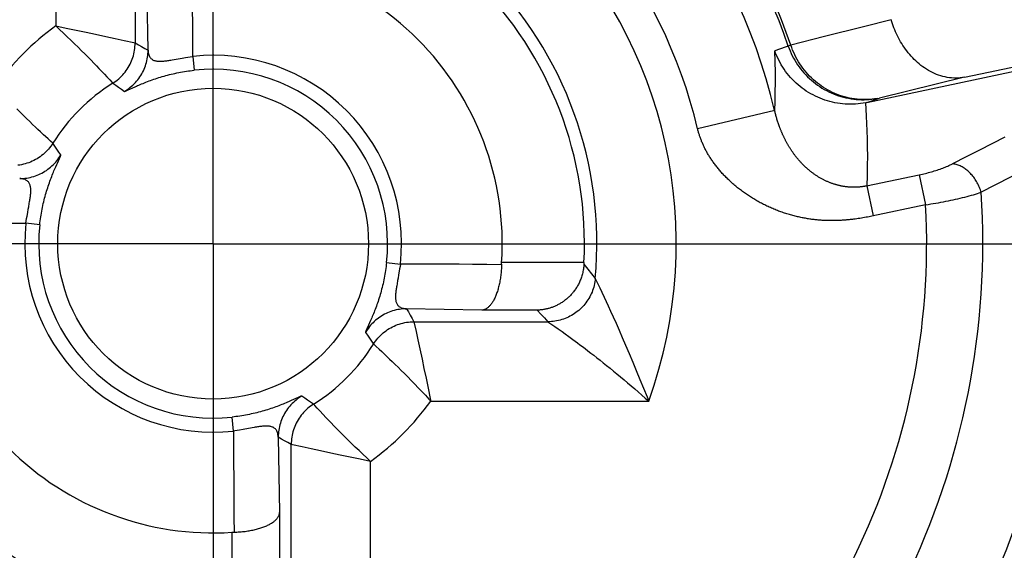
# Model space of a CAD drawing. Units: millimetres. Extents: x 0 to 210, y 0 to 297.
# Drawn here: x 152 to 158, y 222 to 225 of the extents above; entities that cross this region are included whole.
import ezdxf

# ---------------------------------------------------------------- set-up
doc = ezdxf.new("R2010")
doc.units = ezdxf.units.MM
doc.header["$LTSCALE"] = 19.36
doc.layers.get('0').update_dxf_attribs({"linetype": 'CONTINUOUS'})
doc.layers.add('_26_DATUM_AXIS', color=7, linetype='CONTINUOUS')
doc.layers.add('RUNDUNGEN', color=7, linetype='CONTINUOUS')

msp = doc.modelspace()

# ---------------------------------------------------------------- linework, layer by layer
at = {"color": 9}
for p, q in [((152.0987, 226.8292), (152.0987, 225.4569)), ((152.5986, 226.1943), (152.5986, 225.3506)), ((152.6801, 225.3047), (152.6718, 225.7786)), ((157.3591, 225.4965), (157.1849, 225.4524)), ((152.0987, 225.4569), (152.164, 225.4435)), ((152.0987, 225.4569), (152.1232, 225.4342)), ((152.1232, 225.4342), (152.1475, 225.4115)), ((152.164, 225.4435), (152.2281, 225.4302)), ((152.2281, 225.4302), (152.2898, 225.4173)), ((157.1849, 225.4524), (156.9393, 225.3901)), ((152.1475, 225.4115), (152.1714, 225.389)), ((152.1714, 225.389), (152.1949, 225.3666)), ((152.1949, 225.3666), (152.2178, 225.3445)), ((152.2898, 225.4173), (152.3482, 225.4049)), ((152.3482, 225.4049), (152.415, 225.3906)), ((152.415, 225.3906), (152.4733, 225.3781)), ((152.4733, 225.3781), (152.5301, 225.3657)), ((152.5301, 225.3657), (152.5909, 225.3523)), ((156.9393, 225.3901), (156.7274, 225.3361)), ((152.2178, 225.3445), (152.2401, 225.3227)), ((152.2401, 225.3227), (152.2617, 225.3015)), ((152.2617, 225.3015), (152.2824, 225.2809)), ((152.5909, 225.3523), (152.5986, 225.3506)), ((156.7274, 225.3361), (156.6261, 225.301)), ((152.2824, 225.2809), (152.3022, 225.2609)), ((152.3022, 225.2609), (152.3211, 225.2417)), ((152.3211, 225.2417), (152.3389, 225.2234)), ((152.8447, 225.2456), (152.8943, 225.2545)), ((152.8943, 225.2545), (152.9163, 225.2583)), ((152.9163, 225.2583), (152.9312, 225.2609)), ((152.9312, 225.2609), (152.9462, 225.2633)), ((152.9462, 225.2633), (152.9614, 225.2657)), ((152.9614, 225.2657), (152.9709, 225.1784)), ((157.8218, 225.1344), (158.4028, 225.2574)), ((152.3389, 225.2234), (152.3556, 225.2061)), ((152.3556, 225.2061), (152.3712, 225.1897)), ((152.3712, 225.1897), (152.3857, 225.1745)), ((152.3857, 225.1745), (152.405, 225.1539)), ((152.405, 225.1539), (152.4214, 225.1362)), ((152.4214, 225.1362), (152.4386, 225.1175)), ((152.4386, 225.1175), (152.4543, 225.1003)), ((157.8218, 225.1344), (157.2866, 225.0035)), ((152.4543, 225.1003), (152.4578, 225.0964)), ((157.2057, 224.9754), (157.2866, 225.0035)), ((151.875, 224.9149), (151.8538, 224.9364)), ((151.8957, 224.8942), (151.875, 224.9149)), ((151.9156, 224.8743), (151.8957, 224.8942)), ((151.9348, 224.8555), (151.9156, 224.8743)), ((156.6258, 224.9256), (156.1405, 224.8105)), ((156.627, 224.9203), (156.6258, 224.9256)), ((156.6282, 224.915), (156.627, 224.9203)), ((156.6295, 224.9096), (156.6282, 224.915)), ((156.6308, 224.9041), (156.6295, 224.9096)), ((156.6322, 224.8986), (156.6308, 224.9041)), ((156.6337, 224.8931), (156.6322, 224.8986)), ((156.6352, 224.8875), (156.6337, 224.8931)), ((156.6368, 224.8818), (156.6352, 224.8875)), ((156.6385, 224.8761), (156.6368, 224.8818)), ((156.6402, 224.8703), (156.6385, 224.8761)), ((156.642, 224.8644), (156.6402, 224.8703)), ((151.9531, 224.8377), (151.9348, 224.8555)), ((151.9705, 224.8209), (151.9531, 224.8377)), ((151.9868, 224.8053), (151.9705, 224.8209)), ((156.6438, 224.8584), (156.642, 224.8644)), ((156.6458, 224.8524), (156.6438, 224.8584)), ((156.6478, 224.8463), (156.6458, 224.8524)), ((156.6499, 224.8402), (156.6478, 224.8463)), ((156.6521, 224.834), (156.6499, 224.8402)), ((156.6543, 224.8277), (156.6521, 224.834)), ((156.6567, 224.8213), (156.6543, 224.8277)), ((152.002, 224.7909), (151.9868, 224.8053)), ((152.0226, 224.7716), (152.002, 224.7909)), ((152.0347, 224.7603), (152.0226, 224.7716)), ((152.0504, 224.7459), (152.0347, 224.7603)), ((152.0663, 224.7313), (152.0504, 224.7459)), ((152.0802, 224.7187), (152.0663, 224.7313)), ((152.1115, 224.5985), (152.1222, 224.6217)), ((152.0985, 224.5698), (152.1052, 224.5847)), ((152.1052, 224.5847), (152.1115, 224.5985)), ((158.2555, 224.5809), (158.0117, 224.4544)), ((157.2042, 224.4497), (157.5363, 224.52)), ((157.5363, 224.52), (157.5762, 224.3315)), ((157.2473, 224.2619), (157.2074, 224.4504)), ((158.0117, 224.4544), (157.9257, 224.4099)), ((151.9285, 224.318), (151.9322, 224.3387)), ((151.9322, 224.3387), (151.9344, 224.3521)), ((157.5762, 224.3315), (157.2383, 224.26)), ((151.9157, 224.2454), (151.9182, 224.2603)), ((151.9182, 224.2603), (151.9221, 224.2823)), ((157.1721, 224.2476), (157.1623, 224.246)), ((157.1819, 224.2492), (157.1721, 224.2476)), ((157.1915, 224.2509), (157.1819, 224.2492)), ((157.2011, 224.2527), (157.1915, 224.2509)), ((157.2105, 224.2544), (157.2011, 224.2527)), ((157.2199, 224.2562), (157.2105, 224.2544)), ((157.2291, 224.2581), (157.2199, 224.2562)), ((157.2383, 224.26), (157.2291, 224.2581)), ((151.9108, 224.2152), (151.9132, 224.2303)), ((151.9981, 224.2057), (151.9108, 224.2152)), ((151.9132, 224.2303), (151.9157, 224.2454)), ((157.1422, 224.243), (157.1319, 224.2415)), ((157.1523, 224.2444), (157.1422, 224.243)), ((157.1623, 224.246), (157.1523, 224.2444)), ((154.1819, 223.9674), (154.2692, 223.9579)), ((154.2668, 223.9427), (154.2644, 223.9277)), ((154.2692, 223.9579), (154.2668, 223.9427)), ((155.4251, 223.9683), (154.9067, 223.9683)), ((155.4245, 223.9567), (155.449, 223.9269)), ((154.2618, 223.9128), (154.258, 223.8907)), ((154.2644, 223.9277), (154.2618, 223.9128)), ((155.449, 223.9269), (155.473, 223.8973)), ((155.473, 223.8973), (155.4965, 223.8679)), ((154.2479, 223.8344), (154.2456, 223.8209)), ((154.2516, 223.8551), (154.2479, 223.8344)), ((155.4965, 223.8679), (155.5106, 223.8387)), ((155.5106, 223.8387), (155.5253, 223.8076)), ((155.5253, 223.8076), (155.5376, 223.7816)), ((155.5376, 223.7816), (155.5528, 223.749)), ((155.5528, 223.749), (155.5647, 223.7233)), ((155.5647, 223.7233), (155.578, 223.6943)), ((155.578, 223.6943), (155.5928, 223.6616)), ((154.7821, 223.6683), (154.3082, 223.6766)), ((155.1299, 223.6683), (154.7821, 223.6683)), ((155.1299, 223.6683), (155.1529, 223.6438)), ((155.1529, 223.6438), (155.1755, 223.6194)), ((155.5928, 223.6616), (155.6092, 223.6254)), ((154.0685, 223.5746), (154.0578, 223.5514)), ((154.0748, 223.5883), (154.0685, 223.5746)), ((154.0815, 223.6032), (154.0748, 223.5883)), ((154.3541, 223.5951), (155.1978, 223.5951)), ((154.3541, 223.5951), (154.3675, 223.5345)), ((155.1755, 223.6194), (155.1978, 223.5951)), ((155.1978, 223.5951), (155.1982, 223.5948)), ((155.1982, 223.5948), (155.2222, 223.5783)), ((155.2222, 223.5783), (155.2419, 223.5646)), ((155.6092, 223.6254), (155.6269, 223.5856)), ((155.6269, 223.5856), (155.6459, 223.5423)), ((154.3675, 223.5345), (154.3793, 223.4803)), ((155.2419, 223.5646), (155.262, 223.5505)), ((155.262, 223.5505), (155.2872, 223.5327)), ((155.2872, 223.5327), (155.3072, 223.5183)), ((155.3072, 223.5183), (155.3299, 223.5019)), ((155.6459, 223.5423), (155.6662, 223.4959)), ((154.0999, 223.4543), (154.1011, 223.4532)), ((154.1011, 223.4532), (154.1172, 223.4386)), ((154.3793, 223.4803), (154.3915, 223.4239)), ((155.3299, 223.5019), (155.3555, 223.4832)), ((155.6662, 223.4959), (155.6874, 223.4467)), ((155.6874, 223.4467), (155.7094, 223.3951)), ((154.1172, 223.4386), (154.1345, 223.4227)), ((154.1345, 223.4227), (154.1512, 223.4073)), ((154.1512, 223.4073), (154.1709, 223.3889)), ((154.1709, 223.3889), (154.1855, 223.3751)), ((154.3915, 223.4239), (154.4055, 223.3587)), ((155.7094, 223.3951), (155.7318, 223.3417)), ((154.1855, 223.3751), (154.2013, 223.3601)), ((154.2013, 223.3601), (154.2181, 223.3439)), ((154.2181, 223.3439), (154.236, 223.3266)), ((154.236, 223.3266), (154.2547, 223.3082)), ((154.4055, 223.3587), (154.4176, 223.3013)), ((155.7318, 223.3417), (155.7546, 223.2872)), ((154.2547, 223.3082), (154.2743, 223.2889)), ((154.2743, 223.2889), (154.2946, 223.2686)), ((154.2946, 223.2686), (154.3156, 223.2475)), ((154.4176, 223.3013), (154.4304, 223.2403)), ((155.7546, 223.2872), (155.7773, 223.232)), ((154.3156, 223.2475), (154.3371, 223.2256)), ((154.3371, 223.2256), (154.359, 223.2029)), ((154.359, 223.2029), (154.3812, 223.1797)), ((154.4304, 223.2403), (154.4436, 223.1766)), ((155.7773, 223.232), (155.7998, 223.1768)), ((154.3812, 223.1797), (154.4038, 223.156)), ((154.4038, 223.156), (154.4264, 223.1319)), ((153.7296, 223.0685), (153.7222, 223.0767)), ((154.4604, 223.0952), (155.8327, 223.0952)), ((153.7452, 223.0514), (153.7296, 223.0685)), ((153.7638, 223.0312), (153.7452, 223.0514)), ((153.7812, 223.0126), (153.7638, 223.0312)), ((153.8015, 222.9911), (153.7812, 223.0126)), ((153.2187, 222.9073), (153.2092, 222.9946)), ((153.8165, 222.9753), (153.8015, 222.9911)), ((153.8327, 222.9584), (153.8165, 222.9753)), ((153.85, 222.9406), (153.8327, 222.9584)), ((153.2563, 222.9134), (153.2414, 222.9109)), ((153.2785, 222.9173), (153.2563, 222.9134)), ((153.3353, 222.9275), (153.2785, 222.9173)), ((153.8683, 222.9218), (153.85, 222.9406)), ((153.8877, 222.9022), (153.8683, 222.9218)), ((153.9079, 222.8819), (153.8877, 222.9022)), ((153.5, 222.8684), (153.5083, 222.3944)), ((153.5892, 222.8207), (153.5815, 222.8224)), ((153.5815, 221.9787), (153.5815, 222.8224)), ((153.9291, 222.861), (153.9079, 222.8819)), ((153.951, 222.8395), (153.9291, 222.861)), ((153.65, 222.8073), (153.5892, 222.8207)), ((153.7067, 222.795), (153.65, 222.8073)), ((153.7651, 222.7824), (153.7067, 222.795)), ((153.8318, 222.7681), (153.7651, 222.7824)), ((153.8902, 222.7558), (153.8318, 222.7681)), ((154.0086, 222.7841), (153.9851, 222.8065)), ((154.0326, 222.7615), (154.0086, 222.7841)), ((154.0568, 222.7388), (154.0326, 222.7615)), ((153.952, 222.7429), (153.8902, 222.7558)), ((154.0161, 222.7296), (153.952, 222.7429)), ((154.0814, 222.7162), (154.0161, 222.7296)), ((154.0814, 222.7162), (154.0568, 222.7388)), ((154.0814, 221.3438), (154.0814, 222.7162)), ((153.5083, 222.3944), (153.5083, 222.0467)), ((153.2083, 222.2699), (153.2083, 221.7514))]:
    msp.add_line(p, q, dxfattribs=at)
at = {"color": 7}
for p, q in [((157.2057, 224.9754), (158.8557, 225.3246)), ((157.2057, 224.9754), (157.1989, 224.974)), ((155.4251, 223.9683), (155.4245, 223.9567))]:
    msp.add_line(p, q, dxfattribs=at)
at = {"color": 9}
for points in [[(152.9614, 225.2657), (152.9614, 225.3324), (152.9614, 225.4027), (152.9611, 225.4766), (152.9607, 225.5542), (152.9602, 225.6355), (152.9596, 225.7207), (152.9588, 225.8097), (152.9579, 225.9025)], [(152.4578, 225.0964), (152.4676, 225.1028), (152.4771, 225.1095), (152.4863, 225.1166), (152.4953, 225.1241), (152.504, 225.1319), (152.5123, 225.1401), (152.5203, 225.1486), (152.528, 225.1573), (152.5354, 225.1664), (152.5423, 225.1757), (152.549, 225.1854), (152.5552, 225.1952), (152.561, 225.2053), (152.5665, 225.2156), (152.5715, 225.2261), (152.5762, 225.2369), (152.5804, 225.2477), (152.5842, 225.2588), (152.5875, 225.2699), (152.5905, 225.2812), (152.5929, 225.2926), (152.595, 225.3041), (152.5966, 225.3157), (152.5977, 225.3273), (152.5984, 225.3389), (152.5986, 225.3506)], [(152.5312, 225.0455), (152.5407, 225.0513), (152.55, 225.0575), (152.5591, 225.064), (152.5679, 225.0708), (152.5765, 225.078), (152.5848, 225.0854), (152.5929, 225.0932), (152.6006, 225.1013), (152.608, 225.1096), (152.6151, 225.1183), (152.6219, 225.1272), (152.6283, 225.1363), (152.6344, 225.1456), (152.6402, 225.1552), (152.6456, 225.165), (152.6506, 225.175), (152.6552, 225.1852), (152.6595, 225.1955), (152.6634, 225.206), (152.6668, 225.2166), (152.6699, 225.2273), (152.6726, 225.2382), (152.6749, 225.2491), (152.6767, 225.2601), (152.6782, 225.2712), (152.6792, 225.2823), (152.6799, 225.2935), (152.6801, 225.3047)], [(152.5986, 225.3506), (152.6193, 225.3391), (152.6398, 225.3276), (152.6601, 225.3161), (152.6801, 225.3047)], [(152.6801, 225.3047), (152.6807, 225.2964), (152.6818, 225.2889), (152.6832, 225.2821), (152.685, 225.2759), (152.687, 225.2704), (152.6894, 225.2653), (152.6921, 225.2608), (152.695, 225.2567), (152.6981, 225.2531), (152.7016, 225.2499), (152.7052, 225.247), (152.7091, 225.2445), (152.7131, 225.2424), (152.7174, 225.2405), (152.7218, 225.239), (152.7264, 225.2377), (152.7312, 225.2367), (152.7361, 225.2359), (152.7412, 225.2353), (152.7464, 225.235), (152.7517, 225.2348), (152.7572, 225.2348), (152.7627, 225.2349), (152.7684, 225.2351), (152.7742, 225.2355), (152.7801, 225.2361), (152.7862, 225.2367), (152.7923, 225.2374), (152.7985, 225.2382), (152.8049, 225.2391), (152.8113, 225.24), (152.8178, 225.241), (152.8244, 225.2421), (152.8311, 225.2432), (152.8447, 225.2456)], [(156.7114, 225.3306), (156.717, 225.3151), (156.7231, 225.2998), (156.7297, 225.2847), (156.7368, 225.2699), (156.7444, 225.2553), (156.7524, 225.2409), (156.7609, 225.2269), (156.7699, 225.2131), (156.7793, 225.1996), (156.7892, 225.1864), (156.7995, 225.1736), (156.8102, 225.1611), (156.8213, 225.149), (156.8328, 225.1372), (156.8447, 225.1258), (156.8569, 225.1149), (156.8695, 225.1043), (156.8825, 225.0941), (156.8957, 225.0844), (156.9093, 225.0752), (156.9232, 225.0663), (156.9373, 225.058), (156.9518, 225.0501), (156.9664, 225.0427), (156.9813, 225.0358), (156.9965, 225.0293), (157.0118, 225.0234), (157.0273, 225.018), (157.043, 225.0131), (157.0588, 225.0087), (157.0748, 225.0048), (157.0909, 225.0015), (157.1071, 224.9987), (157.1233, 224.9964), (157.1397, 224.9947), (157.156, 224.9935), (157.1724, 224.9929), (157.1889, 224.9928), (157.2053, 224.9932), (157.2217, 224.9942), (157.238, 224.9957), (157.2543, 224.9978), (157.2705, 225.0004), (157.2866, 225.0035)], [(157.271, 225.0005), (157.2553, 224.998), (157.2396, 224.9961), (157.2237, 224.9948), (157.2079, 224.9939), (157.1919, 224.9936), (157.176, 224.9939), (157.1601, 224.9947), (157.1442, 224.996), (157.1284, 224.9979), (157.1126, 225.0003), (157.0969, 225.0033), (157.0813, 225.0067), (157.0658, 225.0108), (157.0504, 225.0153), (157.0352, 225.0203), (157.0202, 225.0259), (157.0053, 225.032), (156.9906, 225.0385), (156.9761, 225.0456), (156.9618, 225.0532), (156.9478, 225.0612), (156.934, 225.0697), (156.9205, 225.0786), (156.9073, 225.0881), (156.8944, 225.0979), (156.8818, 225.1082), (156.8696, 225.1189), (156.8576, 225.13), (156.8461, 225.1415), (156.8348, 225.1533), (156.824, 225.1656), (156.8136, 225.1782), (156.8035, 225.1911), (156.7939, 225.2044), (156.7847, 225.218), (156.7759, 225.2319), (156.7676, 225.246), (156.7597, 225.2605), (156.7523, 225.2751), (156.7454, 225.2901), (156.7389, 225.3052), (156.7329, 225.3205), (156.7274, 225.3361)], [(156.6258, 224.9257), (156.628, 224.9815), (156.6296, 225.0401), (156.6303, 225.1014), (156.63, 225.1654), (156.6287, 225.2319), (156.6261, 225.301)], [(152.5848, 225.0681), (152.5991, 225.0746), (152.6067, 225.078), (152.6146, 225.0815), (152.6228, 225.0851), (152.6312, 225.0886), (152.6399, 225.0923), (152.6488, 225.0959), (152.6579, 225.0996), (152.6672, 225.1033), (152.6767, 225.107), (152.6864, 225.1106), (152.6963, 225.1142), (152.7063, 225.1178), (152.7165, 225.1214), (152.7269, 225.1249), (152.7374, 225.1284), (152.7481, 225.1317), (152.7589, 225.1351), (152.7699, 225.1383), (152.7809, 225.1415), (152.7921, 225.1446), (152.8034, 225.1476), (152.8149, 225.1505), (152.8264, 225.1533), (152.838, 225.1561), (152.8497, 225.1587), (152.8615, 225.1612), (152.8734, 225.1636), (152.8854, 225.1659), (152.8974, 225.168), (152.9095, 225.1701), (152.9217, 225.172), (152.9339, 225.1738), (152.9462, 225.1755), (152.9585, 225.177), (152.9709, 225.1784)], [(152.4578, 225.0964), (152.4766, 225.0836), (152.495, 225.0709), (152.5132, 225.0582), (152.5312, 225.0455)], [(152.5312, 225.0455), (152.532, 225.0454), (152.5336, 225.0456), (152.5358, 225.0463), (152.5385, 225.0473), (152.5419, 225.0486), (152.5457, 225.0502), (152.5501, 225.0521), (152.5548, 225.0543), (152.5848, 225.0681)], [(157.2074, 224.4504), (157.2096, 224.5161), (157.211, 224.5784), (157.2114, 224.6374), (157.211, 224.6932), (157.2101, 224.7461), (157.2086, 224.7964), (157.2067, 224.844), (157.2044, 224.8894), (157.2018, 224.9328), (157.1989, 224.974)], [(157.1319, 224.2415), (157.1216, 224.2402), (157.1163, 224.2395), (157.1111, 224.2389), (157.1058, 224.2383), (157.1005, 224.2377), (157.0951, 224.2372), (157.0897, 224.2366), (157.0843, 224.2361), (157.0789, 224.2356), (157.0734, 224.2351), (157.0679, 224.2347), (157.0623, 224.2343), (157.0568, 224.2339), (157.0511, 224.2335), (157.0455, 224.2332), (157.0398, 224.2329), (157.0341, 224.2326), (157.0283, 224.2323), (157.0226, 224.2321), (157.0167, 224.2319), (157.0109, 224.2318), (157.005, 224.2316), (156.9991, 224.2315), (156.9931, 224.2315), (156.9871, 224.2315), (156.9811, 224.2315), (156.9751, 224.2315), (156.969, 224.2316), (156.9629, 224.2317), (156.9567, 224.2319), (156.9505, 224.2321), (156.9443, 224.2324), (156.938, 224.2327), (156.9317, 224.233), (156.9254, 224.2334), (156.919, 224.2338), (156.9126, 224.2343), (156.9061, 224.2348), (156.8996, 224.2353), (156.8931, 224.2359), (156.8866, 224.2366), (156.88, 224.2373), (156.8734, 224.2381), (156.8667, 224.2389), (156.86, 224.2397), (156.8533, 224.2406), (156.8465, 224.2416), (156.8397, 224.2426), (156.8328, 224.2437), (156.8259, 224.2449), (156.819, 224.2461), (156.8121, 224.2473), (156.8051, 224.2486), (156.798, 224.25), (156.791, 224.2515), (156.7838, 224.253), (156.7767, 224.2546), (156.7695, 224.2562), (156.7623, 224.2579), (156.755, 224.2597), (156.7477, 224.2616), (156.7404, 224.2635), (156.733, 224.2655), (156.7255, 224.2676), (156.7181, 224.2697), (156.7106, 224.2719), (156.703, 224.2742), (156.6955, 224.2766), (156.688, 224.2791), (156.6804, 224.2816), (156.6729, 224.2841), (156.6655, 224.2868), (156.658, 224.2895), (156.6505, 224.2922), (156.6431, 224.2951), (156.6357, 224.298), (156.6283, 224.3009), (156.621, 224.3039), (156.6137, 224.307), (156.6064, 224.3101), (156.5991, 224.3133), (156.5918, 224.3166), (156.5846, 224.3199), (156.5774, 224.3233), (156.5702, 224.3267), (156.5631, 224.3302), (156.556, 224.3337), (156.549, 224.3374), (156.5419, 224.341), (156.5349, 224.3447), (156.528, 224.3485), (156.521, 224.3523), (156.5141, 224.3562), (156.5073, 224.3602), (156.5005, 224.3642), (156.4937, 224.3682), (156.487, 224.3723), (156.4803, 224.3764), (156.4737, 224.3806), (156.4671, 224.3849), (156.4606, 224.3892), (156.4541, 224.3935), (156.4477, 224.3979), (156.4413, 224.4023), (156.4349, 224.4068), (156.4287, 224.4113), (156.4224, 224.4158), (156.4163, 224.4204), (156.4101, 224.425), (156.4041, 224.4297), (156.3981, 224.4344), (156.3921, 224.4391), (156.3862, 224.4439), (156.3804, 224.4487), (156.3747, 224.4535), (156.369, 224.4584), (156.3633, 224.4633), (156.3578, 224.4682), (156.3523, 224.4732), (156.3468, 224.4782), (156.3415, 224.4832), (156.3361, 224.4882), (156.3309, 224.4932), (156.3257, 224.4983), (156.3206, 224.5034), (156.3156, 224.5085), (156.3107, 224.5136), (156.3058, 224.5187), (156.301, 224.5239), (156.2962, 224.529), (156.2915, 224.5342), (156.2869, 224.5394), (156.2824, 224.5445), (156.2779, 224.5497), (156.2736, 224.555), (156.2692, 224.5602), (156.265, 224.5654), (156.2608, 224.5706), (156.2567, 224.5758), (156.2527, 224.5811), (156.2488, 224.5863), (156.2449, 224.5915), (156.2411, 224.5967), (156.2373, 224.602), (156.2337, 224.6072), (156.2301, 224.6124), (156.2265, 224.6176), (156.2231, 224.6229), (156.2197, 224.6281), (156.2164, 224.6333), (156.2132, 224.6385), (156.21, 224.6437), (156.2069, 224.6489), (156.2038, 224.6541), (156.2009, 224.6592), (156.198, 224.6644), (156.1951, 224.6696), (156.1923, 224.6747), (156.1896, 224.6799), (156.187, 224.685), (156.1844, 224.6902), (156.1819, 224.6953), (156.1795, 224.7004), (156.1771, 224.7055), (156.1747, 224.7106), (156.1725, 224.7157), (156.1703, 224.7207), (156.1681, 224.7258), (156.166, 224.7309), (156.164, 224.7359), (156.1621, 224.7409), (156.1602, 224.746), (156.1583, 224.751), (156.1565, 224.756), (156.1548, 224.761), (156.1531, 224.766), (156.1515, 224.7709), (156.1499, 224.7759), (156.1484, 224.7809), (156.1469, 224.7858), (156.1455, 224.7908), (156.1442, 224.7957), (156.1429, 224.8006), (156.1417, 224.8055), (156.1405, 224.8104)], [(157.2042, 224.4497), (157.2009, 224.449), (157.1977, 224.4484), (157.1944, 224.4478), (157.1911, 224.4472), (157.1877, 224.4466), (157.1844, 224.4461), (157.181, 224.4456), (157.1776, 224.4451), (157.1742, 224.4447), (157.1708, 224.4442), (157.1674, 224.4438), (157.1639, 224.4435), (157.1605, 224.4432), (157.157, 224.4428), (157.1535, 224.4426), (157.1499, 224.4423), (157.1464, 224.4421), (157.1428, 224.4419), (157.1393, 224.4418), (157.1357, 224.4417), (157.1321, 224.4416), (157.1284, 224.4415), (157.1248, 224.4415), (157.1211, 224.4415), (157.1175, 224.4416), (157.1138, 224.4417), (157.1101, 224.4418), (157.1064, 224.442), (157.1026, 224.4422), (157.0989, 224.4424), (157.0951, 224.4426), (157.0914, 224.4429), (157.0876, 224.4433), (157.0838, 224.4437), (157.08, 224.4441), (157.0762, 224.4445), (157.0724, 224.445), (157.0685, 224.4455), (157.0647, 224.4461), (157.0608, 224.4467), (157.0569, 224.4473), (157.0531, 224.448), (157.0492, 224.4487), (157.0453, 224.4495), (157.0414, 224.4503), (157.0375, 224.4511), (157.0336, 224.452), (157.0297, 224.453), (157.0257, 224.4539), (157.0218, 224.4549), (157.0179, 224.456), (157.0139, 224.4571), (157.01, 224.4582), (157.006, 224.4594), (157.0021, 224.4606), (156.9981, 224.4619), (156.9941, 224.4632), (156.9902, 224.4645), (156.9862, 224.4659), (156.9822, 224.4673), (156.9782, 224.4688), (156.9743, 224.4703), (156.9703, 224.4719), (156.9663, 224.4735), (156.9623, 224.4752), (156.9583, 224.4769), (156.9544, 224.4786), (156.9504, 224.4804), (156.9464, 224.4823), (156.9424, 224.4842), (156.9384, 224.4861), (156.9345, 224.4881), (156.9305, 224.4901), (156.9265, 224.4922), (156.9225, 224.4943), (156.9186, 224.4965), (156.9146, 224.4987), (156.9106, 224.501), (156.9067, 224.5033), (156.9027, 224.5057), (156.8988, 224.5081), (156.8948, 224.5106), (156.8909, 224.5131), (156.8869, 224.5157), (156.883, 224.5184), (156.879, 224.521), (156.8751, 224.5238), (156.8712, 224.5266), (156.8673, 224.5294), (156.8634, 224.5323), (156.8595, 224.5352), (156.8556, 224.5382), (156.8517, 224.5413), (156.8479, 224.5443), (156.8441, 224.5474), (156.8404, 224.5505), (156.8367, 224.5537), (156.833, 224.5569), (156.8294, 224.5601), (156.8258, 224.5633), (156.8222, 224.5665), (156.8187, 224.5698), (156.8152, 224.5731), (156.8117, 224.5765), (156.8083, 224.5798), (156.8049, 224.5832), (156.8016, 224.5866), (156.7983, 224.5901), (156.795, 224.5935), (156.7917, 224.597), (156.7885, 224.6005), (156.7854, 224.604), (156.7822, 224.6075), (156.7791, 224.611), (156.7761, 224.6146), (156.7731, 224.6181), (156.7701, 224.6217), (156.7671, 224.6253), (156.7642, 224.6289), (156.7613, 224.6326), (156.7585, 224.6362), (156.7557, 224.6399), (156.7529, 224.6435), (156.7501, 224.6472), (156.7474, 224.6508), (156.7448, 224.6545), (156.7421, 224.6582), (156.7395, 224.6619), (156.737, 224.6656), (156.7345, 224.6693), (156.732, 224.673), (156.7295, 224.6767), (156.7271, 224.6804), (156.7247, 224.6841), (156.7224, 224.6878), (156.7201, 224.6915), (156.7178, 224.6952), (156.7155, 224.6989), (156.7133, 224.7026), (156.7111, 224.7063), (156.709, 224.71), (156.7069, 224.7136), (156.7048, 224.7173), (156.7028, 224.721), (156.7008, 224.7246), (156.6988, 224.7283), (156.6969, 224.7319), (156.6949, 224.7355), (156.6931, 224.7391), (156.6912, 224.7427), (156.6894, 224.7463), (156.6876, 224.7499), (156.6859, 224.7535), (156.6841, 224.757), (156.6824, 224.7605), (156.6808, 224.7641), (156.6791, 224.7676), (156.6775, 224.771), (156.676, 224.7745), (156.6744, 224.778), (156.6729, 224.7814), (156.6714, 224.7848), (156.6699, 224.7882), (156.6685, 224.7916), (156.6671, 224.795), (156.6657, 224.7983), (156.6643, 224.8017), (156.663, 224.805), (156.6617, 224.8083), (156.6604, 224.8116), (156.6592, 224.8148), (156.6579, 224.8181), (156.6567, 224.8213)], [(158.0748, 224.756), (157.9145, 224.6748), (157.8308, 224.6325), (157.7447, 224.589)], [(152.0802, 224.7187), (152.0738, 224.709), (152.067, 224.6995), (152.0599, 224.6902), (152.0524, 224.6813), (152.0446, 224.6726), (152.0365, 224.6643), (152.028, 224.6562), (152.0192, 224.6485), (152.0102, 224.6412), (152.0008, 224.6342), (151.9912, 224.6276), (151.9813, 224.6214), (151.9712, 224.6155), (151.9609, 224.6101), (151.9504, 224.605), (151.9397, 224.6004), (151.9288, 224.5962), (151.9178, 224.5924), (151.9066, 224.589), (151.8953, 224.5861), (151.8839, 224.5836), (151.8724, 224.5816), (151.8609, 224.58)], [(152.131, 224.6454), (152.1186, 224.663), (152.106, 224.681), (152.0932, 224.6996), (152.0802, 224.7187)], [(151.8719, 224.4965), (151.8831, 224.4967), (151.8942, 224.4973), (151.9053, 224.4984), (151.9164, 224.4998), (151.9274, 224.5017), (151.9384, 224.504), (151.9492, 224.5066), (151.96, 224.5097), (151.9706, 224.5132), (151.9811, 224.5171), (151.9914, 224.5213), (152.0016, 224.526), (152.0115, 224.531), (152.0213, 224.5364), (152.0309, 224.5421), (152.0403, 224.5482), (152.0494, 224.5547), (152.0583, 224.5614), (152.0669, 224.5685), (152.0753, 224.576), (152.0833, 224.5837), (152.0911, 224.5917), (152.0986, 224.6), (152.1057, 224.6086), (152.1126, 224.6174), (152.1191, 224.6265), (152.1252, 224.6359), (152.131, 224.6454)], [(152.1222, 224.6217), (152.1244, 224.6265), (152.1263, 224.6308), (152.128, 224.6347), (152.1293, 224.638), (152.1303, 224.6408), (152.1309, 224.643), (152.1312, 224.6445), (152.131, 224.6454)], [(151.9981, 224.2057), (151.9995, 224.218), (152.0011, 224.2303), (152.0028, 224.2426), (152.0046, 224.2549), (152.0065, 224.267), (152.0085, 224.2791), (152.0107, 224.2912), (152.013, 224.3031), (152.0154, 224.315), (152.0179, 224.3268), (152.0205, 224.3385), (152.0232, 224.3502), (152.026, 224.3617), (152.0289, 224.3731), (152.0319, 224.3844), (152.035, 224.3956), (152.0382, 224.4067), (152.0415, 224.4176), (152.0448, 224.4284), (152.0482, 224.4391), (152.0517, 224.4496), (152.0552, 224.46), (152.0587, 224.4702), (152.0623, 224.4803), (152.0659, 224.4902), (152.0696, 224.4999), (152.0733, 224.5094), (152.0769, 224.5187), (152.0806, 224.5278), (152.0843, 224.5367), (152.0879, 224.5453), (152.0915, 224.5537), (152.095, 224.5619), (152.0985, 224.5698)], [(157.5363, 224.52), (157.546, 224.5221), (157.5556, 224.5243), (157.5652, 224.5265), (157.5748, 224.5289), (157.5844, 224.5313), (157.5939, 224.5338), (157.6033, 224.5364), (157.6127, 224.539), (157.6219, 224.5418), (157.6311, 224.5446), (157.6402, 224.5474), (157.6492, 224.5503), (157.6581, 224.5533), (157.6668, 224.5563), (157.6754, 224.5594), (157.6838, 224.5626), (157.6921, 224.5658), (157.7002, 224.569), (157.7081, 224.5722), (157.7158, 224.5755), (157.7233, 224.5789), (157.7307, 224.5822), (157.7378, 224.5856), (157.7447, 224.589)], [(157.9257, 224.4099), (157.9234, 224.4176), (157.9208, 224.4253), (157.9181, 224.433), (157.9151, 224.4406), (157.9119, 224.4481), (157.9084, 224.4556), (157.9048, 224.463), (157.901, 224.4702), (157.8969, 224.4773), (157.8927, 224.4844), (157.8883, 224.4912), (157.8837, 224.4979), (157.879, 224.5045), (157.8741, 224.5109), (157.869, 224.5171), (157.8638, 224.523), (157.8585, 224.5288), (157.853, 224.5344), (157.8475, 224.5397), (157.8418, 224.5449), (157.836, 224.5497), (157.8301, 224.5543), (157.8242, 224.5587), (157.8182, 224.5628), (157.8121, 224.5666), (157.806, 224.5701), (157.7999, 224.5734), (157.7937, 224.5763), (157.7875, 224.579), (157.7813, 224.5814), (157.7751, 224.5834), (157.769, 224.5852), (157.7628, 224.5866), (157.7567, 224.5877), (157.7507, 224.5885), (157.7447, 224.589)], [(151.9344, 224.3521), (151.9355, 224.3587), (151.9365, 224.3653), (151.9375, 224.3717), (151.9384, 224.378), (151.9392, 224.3843), (151.9399, 224.3904), (151.9405, 224.3964), (151.941, 224.4024), (151.9414, 224.4082), (151.9417, 224.4139), (151.9418, 224.4194), (151.9418, 224.4249), (151.9416, 224.4302), (151.9412, 224.4354), (151.9406, 224.4405), (151.9398, 224.4454), (151.9388, 224.4502), (151.9375, 224.4548), (151.936, 224.4592), (151.9342, 224.4634), (151.932, 224.4675), (151.9295, 224.4714), (151.9267, 224.475), (151.9235, 224.4784), (151.9198, 224.4816), (151.9158, 224.4845), (151.9112, 224.4871), (151.9062, 224.4895), (151.9006, 224.4916), (151.8944, 224.4934), (151.8876, 224.4948), (151.8801, 224.4958), (151.8719, 224.4965)], [(157.5762, 224.3315), (157.5924, 224.3339), (157.6085, 224.3365), (157.6246, 224.3391), (157.6406, 224.3418), (157.6566, 224.3446), (157.6725, 224.3475), (157.6883, 224.3504), (157.704, 224.3535), (157.7195, 224.3566), (157.7349, 224.3598), (157.7502, 224.363), (157.7652, 224.3663), (157.7801, 224.3697), (157.7947, 224.3732), (157.8091, 224.3767), (157.8233, 224.3802), (157.8372, 224.3838), (157.8508, 224.3874), (157.8641, 224.3911), (157.8771, 224.3948), (157.8898, 224.3985), (157.9021, 224.4023), (157.9141, 224.4061), (157.9257, 224.4099)], [(151.9221, 224.2823), (151.926, 224.3038), (151.9285, 224.318)], [(151.274, 224.2186), (151.3964, 224.2174), (151.5123, 224.2165), (151.6216, 224.2158), (151.7243, 224.2153), (151.8208, 224.2152), (151.9108, 224.2152)], [(154.1819, 223.9674), (154.1805, 223.955), (154.179, 223.9427), (154.1773, 223.9304), (154.1755, 223.9182), (154.1736, 223.906), (154.1715, 223.8939), (154.1694, 223.8819), (154.1671, 223.8699), (154.1647, 223.858), (154.1622, 223.8462), (154.1596, 223.8345), (154.1569, 223.8229), (154.154, 223.8114), (154.1511, 223.7999), (154.1481, 223.7886), (154.145, 223.7774), (154.1418, 223.7664), (154.1386, 223.7554), (154.1353, 223.7446), (154.1319, 223.7339), (154.1284, 223.7234), (154.1249, 223.713), (154.1213, 223.7028), (154.1178, 223.6927), (154.1141, 223.6829), (154.1105, 223.6732), (154.1068, 223.6637), (154.1031, 223.6544), (154.0995, 223.6453), (154.0958, 223.6364), (154.0922, 223.6277), (154.0886, 223.6193), (154.085, 223.6111), (154.0815, 223.6032)], [(154.9061, 223.9544), (154.813, 223.9553), (154.7239, 223.9561), (154.6387, 223.9567), (154.5574, 223.9572), (154.4798, 223.9576), (154.406, 223.9578), (154.3358, 223.9579), (154.2692, 223.9579)], [(154.258, 223.8907), (154.2541, 223.8692), (154.2516, 223.8551)], [(154.2456, 223.8209), (154.2445, 223.8143), (154.2435, 223.8078), (154.2426, 223.8013), (154.2417, 223.795), (154.2409, 223.7888), (154.2402, 223.7826), (154.2396, 223.7766), (154.2391, 223.7707), (154.2387, 223.7649), (154.2384, 223.7592), (154.2383, 223.7536), (154.2383, 223.7482), (154.2385, 223.7428), (154.2389, 223.7376), (154.2394, 223.7326), (154.2402, 223.7276), (154.2413, 223.7229), (154.2425, 223.7183), (154.2441, 223.7138), (154.2459, 223.7096), (154.248, 223.7055), (154.2505, 223.7017), (154.2534, 223.698), (154.2566, 223.6946), (154.2602, 223.6915), (154.2643, 223.6885), (154.2688, 223.6859), (154.2739, 223.6835), (154.2795, 223.6814), (154.2856, 223.6797), (154.2925, 223.6783), (154.3, 223.6772), (154.3082, 223.6766)], [(155.4965, 223.8679), (155.4953, 223.8569), (155.4937, 223.8459), (155.4917, 223.835), (155.4893, 223.8242), (155.4864, 223.8134), (155.4832, 223.8028), (155.4796, 223.7923), (155.4756, 223.782), (155.4712, 223.7718), (155.4665, 223.7617), (155.4614, 223.7519), (155.4559, 223.7422), (155.4501, 223.7328), (155.4439, 223.7236), (155.4374, 223.7146), (155.4305, 223.7058), (155.4234, 223.6974), (155.4159, 223.6892), (155.4081, 223.6812), (155.4001, 223.6736), (155.3917, 223.6663), (155.3831, 223.6592), (155.3743, 223.6525), (155.3652, 223.6462), (155.3559, 223.6402), (155.3463, 223.6345), (155.3366, 223.6292), (155.3267, 223.6242), (155.3166, 223.6196), (155.3063, 223.6154), (155.2959, 223.6116), (155.2853, 223.6082), (155.2746, 223.6051), (155.2639, 223.6025), (155.253, 223.6002), (155.2421, 223.5984), (155.2311, 223.5969), (155.22, 223.5959), (155.2089, 223.5953), (155.1978, 223.5951)], [(154.3082, 223.6766), (154.297, 223.6763), (154.2859, 223.6757), (154.2747, 223.6747), (154.2636, 223.6732), (154.2526, 223.6714), (154.2417, 223.6691), (154.2308, 223.6664), (154.2201, 223.6633), (154.2095, 223.6598), (154.199, 223.656), (154.1887, 223.6517), (154.1785, 223.6471), (154.1685, 223.6421), (154.1587, 223.6367), (154.1492, 223.6309), (154.1398, 223.6248), (154.1307, 223.6184), (154.1218, 223.6116), (154.1132, 223.6045), (154.1048, 223.5971), (154.0967, 223.5893), (154.089, 223.5813), (154.0815, 223.573), (154.0743, 223.5644), (154.0675, 223.5556), (154.061, 223.5465), (154.0548, 223.5372), (154.049, 223.5276)], [(154.3082, 223.6766), (154.3194, 223.6569), (154.3308, 223.6368), (154.3424, 223.6162), (154.3541, 223.5951)], [(154.0999, 223.4543), (154.1063, 223.4641), (154.113, 223.4736), (154.1202, 223.4828), (154.1276, 223.4918), (154.1354, 223.5004), (154.1436, 223.5088), (154.1521, 223.5168), (154.1608, 223.5245), (154.1699, 223.5318), (154.1793, 223.5388), (154.1889, 223.5454), (154.1987, 223.5517), (154.2088, 223.5575), (154.2191, 223.563), (154.2297, 223.568), (154.2404, 223.5727), (154.2512, 223.5769), (154.2623, 223.5807), (154.2735, 223.584), (154.2848, 223.587), (154.2962, 223.5894), (154.3076, 223.5915), (154.3192, 223.593), (154.3308, 223.5942), (154.3425, 223.5949), (154.3541, 223.5951)], [(154.0578, 223.5514), (154.0557, 223.5466), (154.0537, 223.5422), (154.0521, 223.5384), (154.0508, 223.535), (154.0498, 223.5323), (154.0491, 223.5301), (154.0489, 223.5285), (154.049, 223.5276)], [(154.049, 223.5276), (154.0614, 223.5101), (154.0741, 223.492), (154.0869, 223.4734), (154.0999, 223.4543)], [(155.3555, 223.4832), (155.384, 223.462), (155.3994, 223.4505), (155.4155, 223.4384), (155.4323, 223.4257), (155.4498, 223.4123), (155.468, 223.3983), (155.4869, 223.3837), (155.5063, 223.3686), (155.5262, 223.3528), (155.5468, 223.3365), (155.5677, 223.3197), (155.5891, 223.3025), (155.6108, 223.2848), (155.6328, 223.2667), (155.6549, 223.2484), (155.6773, 223.2297), (155.6997, 223.2108), (155.7221, 223.1917), (155.7445, 223.1725), (155.7669, 223.1531), (155.7891, 223.1337), (155.811, 223.1144), (155.8327, 223.0952)], [(154.4264, 223.1319), (154.4491, 223.1075), (154.4604, 223.0952)], [(154.4436, 223.1766), (154.457, 223.1115), (154.4604, 223.0952)], [(155.7998, 223.1768), (155.8219, 223.1221), (155.8327, 223.0952)], [(153.5953, 223.1049), (153.5809, 223.0984), (153.5733, 223.095), (153.5654, 223.0915), (153.5573, 223.088), (153.5488, 223.0844), (153.5402, 223.0808), (153.5313, 223.0771), (153.5222, 223.0734), (153.5129, 223.0698), (153.5034, 223.0661), (153.4937, 223.0624), (153.4838, 223.0588), (153.4738, 223.0552), (153.4635, 223.0517), (153.4532, 223.0481), (153.4426, 223.0447), (153.432, 223.0413), (153.4211, 223.038), (153.4102, 223.0347), (153.3991, 223.0315), (153.3879, 223.0284), (153.3766, 223.0254), (153.3652, 223.0225), (153.3537, 223.0197), (153.3421, 223.017), (153.3303, 223.0144), (153.3185, 223.0119), (153.3067, 223.0095), (153.2947, 223.0072), (153.2827, 223.005), (153.2705, 223.003), (153.2584, 223.001), (153.2461, 222.9992), (153.2339, 222.9976), (153.2215, 222.996), (153.2092, 222.9946)], [(153.6489, 223.1275), (153.6394, 223.1217), (153.63, 223.1156), (153.621, 223.1091), (153.6121, 223.1022), (153.6035, 223.0951), (153.5952, 223.0876), (153.5872, 223.0798), (153.5795, 223.0717), (153.5721, 223.0634), (153.565, 223.0548), (153.5582, 223.0459), (153.5517, 223.0368), (153.5456, 223.0274), (153.5399, 223.0178), (153.5345, 223.008), (153.5295, 222.998), (153.5248, 222.9879), (153.5206, 222.9775), (153.5167, 222.9671), (153.5132, 222.9564), (153.5101, 222.9457), (153.5075, 222.9349), (153.5052, 222.9239), (153.5033, 222.9129), (153.5019, 222.9018), (153.5008, 222.8907), (153.5002, 222.8795), (153.5, 222.8684)], [(153.7222, 223.0767), (153.7125, 223.0703), (153.703, 223.0635), (153.6937, 223.0564), (153.6848, 223.0489), (153.6761, 223.0411), (153.6678, 223.033), (153.6597, 223.0245), (153.652, 223.0157), (153.6447, 223.0066), (153.6377, 222.9973), (153.6311, 222.9877), (153.6249, 222.9778), (153.619, 222.9677), (153.6136, 222.9574), (153.6085, 222.9469), (153.6039, 222.9362), (153.5997, 222.9253), (153.5959, 222.9143), (153.5925, 222.9031), (153.5896, 222.8918), (153.5871, 222.8804), (153.5851, 222.8689), (153.5835, 222.8574), (153.5824, 222.8457), (153.5817, 222.8341), (153.5815, 222.8224)], [(153.6489, 223.1275), (153.648, 223.1277), (153.6465, 223.1274), (153.6443, 223.1268), (153.6415, 223.1258), (153.6382, 223.1245), (153.6344, 223.1228), (153.63, 223.1209), (153.6252, 223.1187), (153.5953, 223.1049)], [(153.7222, 223.0767), (153.7035, 223.0894), (153.685, 223.1022), (153.6668, 223.1149), (153.6489, 223.1275)], [(153.2414, 222.9109), (153.2263, 222.9085), (153.2187, 222.9073)], [(153.2189, 222.9073), (153.2187, 222.8412), (153.2187, 222.7714), (153.2189, 222.6978), (153.2193, 222.6203), (153.2198, 222.5389), (153.2205, 222.4536), (153.2212, 222.3641), (153.2222, 222.2705)], [(153.5, 222.8684), (153.4993, 222.8766), (153.4983, 222.8841), (153.4969, 222.8909), (153.4951, 222.8971), (153.493, 222.9027), (153.4907, 222.9077), (153.488, 222.9123), (153.4851, 222.9163), (153.4819, 222.92), (153.4785, 222.9232), (153.4749, 222.926), (153.471, 222.9285), (153.467, 222.9307), (153.4627, 222.9325), (153.4583, 222.934), (153.4537, 222.9353), (153.4489, 222.9363), (153.444, 222.9371), (153.4389, 222.9377), (153.4337, 222.9381), (153.4284, 222.9383), (153.4229, 222.9383), (153.4173, 222.9382), (153.4117, 222.9379), (153.4059, 222.9375), (153.3999, 222.937), (153.3939, 222.9364), (153.3878, 222.9357), (153.3815, 222.9349), (153.3752, 222.934), (153.3688, 222.933), (153.3623, 222.932), (153.3556, 222.9309), (153.349, 222.9298), (153.3353, 222.9275)], [(153.5815, 222.8224), (153.5607, 222.834), (153.5402, 222.8455), (153.52, 222.8569), (153.5, 222.8684)], [(153.9851, 222.8065), (153.9622, 222.8286), (153.951, 222.8395)]]:
    msp.add_lwpolyline(points, dxfattribs=at)
at = {"color": 7}
for points in [[(157.8218, 225.1344), (157.8082, 225.132), (157.7946, 225.1303), (157.7809, 225.1292), (157.7671, 225.1288), (157.7533, 225.129), (157.7395, 225.1298), (157.7258, 225.1313), (157.712, 225.1333), (157.6984, 225.136), (157.6848, 225.1393), (157.6713, 225.1431), (157.658, 225.1476), (157.6448, 225.1525), (157.6318, 225.158), (157.6191, 225.164), (157.6065, 225.1704), (157.5941, 225.1773), (157.582, 225.1847), (157.5701, 225.1925), (157.5585, 225.2007), (157.5471, 225.2092), (157.5361, 225.2182), (157.5253, 225.2274), (157.5148, 225.237), (157.5046, 225.2468), (157.4947, 225.257), (157.4851, 225.2674), (157.4758, 225.278), (157.4668, 225.2889), (157.4581, 225.3), (157.4497, 225.3113), (157.4416, 225.3227), (157.4338, 225.3343), (157.4263, 225.3461), (157.4191, 225.358), (157.4122, 225.3701), (157.4056, 225.3823), (157.3993, 225.3946), (157.3933, 225.407), (157.3875, 225.4196), (157.3821, 225.4322), (157.3769, 225.4449), (157.372, 225.4577), (157.3674, 225.4705), (157.3631, 225.4835), (157.3591, 225.4965)], [(157.1989, 224.974), (157.183, 224.9712), (157.167, 224.9688), (157.1509, 224.967), (157.1347, 224.9657), (157.1185, 224.9649), (157.1023, 224.9646), (157.086, 224.9649), (157.0698, 224.9657), (157.0536, 224.967), (157.0374, 224.9688), (157.0214, 224.9712), (157.0053, 224.974), (156.9894, 224.9774), (156.9736, 224.9813), (156.9579, 224.9857), (156.9423, 224.9907), (156.9269, 224.9961), (156.9117, 225.002), (156.8967, 225.0084), (156.8819, 225.0153), (156.8673, 225.0227), (156.8529, 225.0305), (156.8388, 225.0389), (156.825, 225.0476), (156.8115, 225.0568), (156.7982, 225.0665), (156.7853, 225.0765), (156.7727, 225.087), (156.7605, 225.0979), (156.7486, 225.1092), (156.737, 225.1209), (156.7259, 225.1329), (156.7151, 225.1453), (156.7048, 225.158), (156.6949, 225.1711), (156.6854, 225.1845), (156.6763, 225.1981), (156.6677, 225.2121), (156.6596, 225.2263), (156.6519, 225.2408), (156.6447, 225.2556), (156.638, 225.2705), (156.6318, 225.2857), (156.6261, 225.301)], [(154.9061, 223.9567), (154.9058, 223.9456), (154.9054, 223.9368), (154.9049, 223.928), (154.9043, 223.9193), (154.9036, 223.9107), (154.9028, 223.9021), (154.9019, 223.8937), (154.9008, 223.8852), (154.8997, 223.8769), (154.8985, 223.8687), (154.8972, 223.8606), (154.8959, 223.8526), (154.8944, 223.8447), (154.8928, 223.8369), (154.8912, 223.8293), (154.8894, 223.8217), (154.8876, 223.8144), (154.8857, 223.8071), (154.8837, 223.8), (154.8817, 223.7931), (154.8795, 223.7863), (154.8773, 223.7796), (154.875, 223.7731), (154.8727, 223.7668), (154.8703, 223.7607), (154.8678, 223.7547), (154.8653, 223.7489), (154.8627, 223.7433), (154.86, 223.7379), (154.8573, 223.7327), (154.8546, 223.7276), (154.8517, 223.7228), (154.8489, 223.7181), (154.846, 223.7137), (154.843, 223.7094), (154.8401, 223.7054), (154.837, 223.7015), (154.834, 223.6979), (154.8309, 223.6944), (154.8278, 223.6912), (154.8246, 223.6882), (154.8214, 223.6854), (154.8182, 223.6828), (154.815, 223.6804), (154.8118, 223.6782), (154.8085, 223.6763), (154.8052, 223.6745), (154.802, 223.673), (154.7987, 223.6717), (154.7954, 223.6706), (154.7921, 223.6697), (154.7888, 223.669), (154.7855, 223.6685), (154.7821, 223.6683)], [(154.9061, 223.9567), (154.9062, 223.959), (154.9063, 223.9613), (154.9064, 223.9636), (154.9066, 223.9659), (154.9067, 223.9683)], [(155.4245, 223.9567), (155.424, 223.949), (155.4233, 223.9413), (155.4224, 223.9338), (155.4213, 223.9263), (155.42, 223.9189), (155.4186, 223.9116), (155.4171, 223.9044), (155.4153, 223.8973), (155.4134, 223.8903), (155.4114, 223.8834), (155.4093, 223.8766), (155.407, 223.87), (155.4045, 223.8635), (155.402, 223.857), (155.3993, 223.8507), (155.3965, 223.8445), (155.3937, 223.8385), (155.3907, 223.8325), (155.3876, 223.8267), (155.3844, 223.821), (155.3811, 223.8154), (155.3777, 223.8099), (155.3743, 223.8045), (155.3707, 223.7992), (155.3671, 223.7941), (155.3634, 223.7891), (155.3597, 223.7841), (155.3558, 223.7793), (155.3519, 223.7746), (155.348, 223.77), (155.3439, 223.7656), (155.3398, 223.7612), (155.3357, 223.757), (155.3315, 223.7528), (155.3272, 223.7488), (155.3229, 223.7448), (155.3186, 223.741), (155.3142, 223.7373), (155.3097, 223.7337), (155.3053, 223.7301), (155.3007, 223.7267), (155.2962, 223.7234), (155.2916, 223.7202), (155.2869, 223.7171), (155.2823, 223.7141), (155.2776, 223.7112), (155.2728, 223.7084), (155.2681, 223.7057), (155.2633, 223.7031), (155.2585, 223.7006), (155.2536, 223.6982), (155.2488, 223.6958), (155.2439, 223.6936), (155.239, 223.6915), (155.2341, 223.6895), (155.2292, 223.6876), (155.2242, 223.6857), (155.2193, 223.684), (155.2143, 223.6823), (155.2093, 223.6808), (155.2044, 223.6793), (155.1994, 223.678), (155.1944, 223.6767), (155.1894, 223.6755), (155.1844, 223.6744), (155.1794, 223.6734), (155.1744, 223.6725), (155.1694, 223.6717), (155.1644, 223.671), (155.1595, 223.6703), (155.1545, 223.6698), (155.1495, 223.6693), (155.1446, 223.6689), (155.1397, 223.6686), (155.1348, 223.6684), (155.1299, 223.6683)], [(153.231, 222.2708), (153.2398, 222.2712), (153.2485, 222.2717), (153.2572, 222.2723), (153.2659, 222.273), (153.2744, 222.2738), (153.2829, 222.2747), (153.2913, 222.2757), (153.2996, 222.2768), (153.3078, 222.278), (153.316, 222.2793), (153.324, 222.2807), (153.3319, 222.2822), (153.3396, 222.2837), (153.3473, 222.2854), (153.3548, 222.2871), (153.3622, 222.289), (153.3694, 222.2909), (153.3765, 222.2928), (153.3835, 222.2949), (153.3903, 222.297), (153.3969, 222.2992), (153.4034, 222.3015), (153.4097, 222.3039), (153.4159, 222.3063), (153.4218, 222.3087), (153.4276, 222.3113), (153.4332, 222.3139), (153.4386, 222.3165), (153.4439, 222.3192), (153.4489, 222.322), (153.4538, 222.3248), (153.4584, 222.3277), (153.4629, 222.3306), (153.4671, 222.3335), (153.4712, 222.3365), (153.475, 222.3395), (153.4787, 222.3426), (153.4821, 222.3457), (153.4854, 222.3488), (153.4884, 222.3519), (153.4912, 222.3551), (153.4938, 222.3583), (153.4962, 222.3615), (153.4983, 222.3648), (153.5003, 222.368), (153.502, 222.3713), (153.5036, 222.3746), (153.5049, 222.3779), (153.506, 222.3812), (153.5069, 222.3845), (153.5075, 222.3878), (153.508, 222.3911), (153.5083, 222.3944)], [(153.2083, 222.2699), (153.2106, 222.27), (153.2129, 222.2701), (153.2152, 222.2702), (153.2175, 222.2703), (153.2199, 222.2704), (153.231, 222.2708)]]:
    msp.add_lwpolyline(points, dxfattribs=at)
for radius in [11.6, 6.4395, 0.9783]:
    msp.add_circle((153.09, 224.0865), radius, dxfattribs=at)
at = {"color": 9}
for radius in [11.3118, 10.8119]:
    msp.add_circle((153.09, 224.0865), radius, dxfattribs=at)
at = {"color": 7}
for radius, start, end in [(12, 150, 30), (2.3381, 357.10062, 92.89938), (1.8205, 356.2753, 93.7247), (2.3381, 177.10062, 272.89938), (1.8205, 176.2753, 273.7247)]:
    msp.add_arc((153.09, 224.0865), radius, start, end, dxfattribs=at)
at = {"color": 9}
for radius, start, end in [(11.7, 150, 30), (3.6339, 13.35097, 64.64998), (3.8291, 18.95925, 59.04075), (3.846, 18.95917, 59.0407), (2.9163, 340.12751, 109.87249), (3.1352, 13.35019, 64.64991), (2.4164, 354.80953, 95.19047), (1.6913, 125.8828, 144.1172), (1.1862, 353.77288, 96.22724), (1.0984, 353.77283, 96.22717), (2.9163, 160.12751, 289.87249), (1.1914, 122.04842, 147.95158), (6.4292, 300.35313, 7.64687), (6.2292, 300.35313, 7.64687), (5.7071, 300.74766, 7.25235), (5.3536, 301.82235, 6.17722), (4.8464, 304.17372, 3.8255), (4.4929, 304.87463, 3.12536), (2.4164, 174.80953, 275.19047), (1.1862, 173.77267, 276.23437), (1.0984, 173.77283, 276.2273), (1.1914, 302.04842, 327.95158), (1.6913, 305.8828, 324.1172)]:
    msp.add_arc((153.09, 224.0865), radius, start, end, dxfattribs=at)
at = {"layer": '_26_DATUM_AXIS', "color": 7}
for q in [(153.09, 245.8925), (138.09, 224.0865), (168.09, 224.0865), (153.09, 209.0865)]:
    msp.add_line((153.09, 224.0865), q, dxfattribs=at)
for radius in [8.73, 7.2]:
    msp.add_circle((153.09, 224.0865), radius, dxfattribs=at)
at = {"layer": 'RUNDUNGEN', "color": 7}
msp.add_arc((153.09, 224.0865), 13.25, 124.98954, 55.07625, dxfattribs=at)
at = {"layer": 'RUNDUNGEN', "color": 9}
msp.add_arc((153.09, 224.0865), 13.05, 128.18184, 51.42361, dxfattribs=at)

doc.saveas('drawing.dxf')
